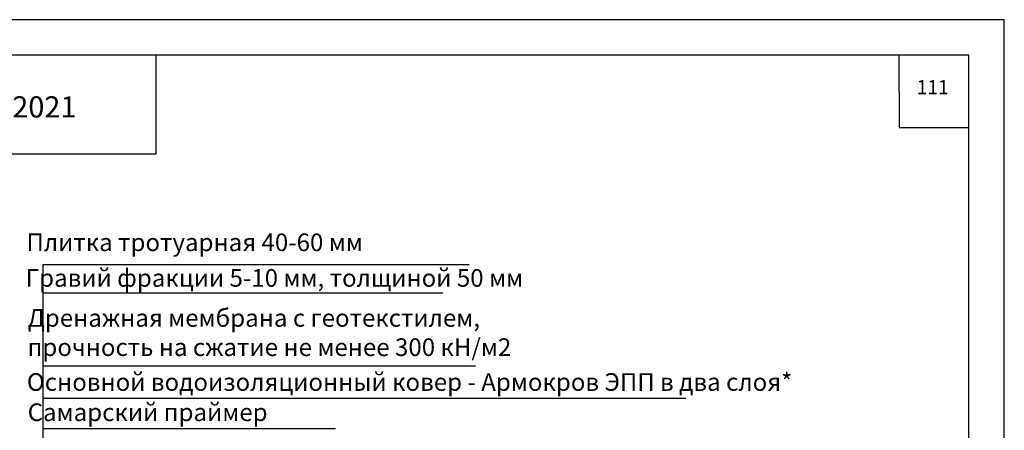
# Model space of a CAD drawing. Units: millimetres. Extents: x -172883 to 37297, y -124020 to 186017.
# Drawn here: x -47704 to -46311, y -47713 to -47132 of the extents above; entities that cross this region are included whole.
import ezdxf
from ezdxf.enums import TextEntityAlignment as Align

# ---------------------------------------------------------------- set-up
doc = ezdxf.new("R2010")
doc.units = ezdxf.units.MM
doc.layers.get('Defpoints').update_dxf_attribs({"color": 254, "lineweight": 25})
doc.layers.add('Железобетон', color=7, linetype='Continuous', lineweight=25)
doc.layers.add('МК-АННОТАЦИИ', color=7, linetype='Continuous', lineweight=20, true_color=0x000000)
doc.styles.add('Arial', font='arial.ttf')

msp = doc.modelspace()

# ---------------------------------------------------------------- linework, layer by layer
at = {"layer": 'Defpoints'}
msp.add_lwpolyline([(-48411, -50101.6), (-46311, -50101.6), (-46311, -47131.6), (-48411, -47131.6)], close=True, dxfattribs=at)
at = {"layer": 'Железобетон'}
for p, q in [((-47671, -48070), (-47671, -47477.9)), ((-47671, -47477.9), (-47068.1, -47477.9)), ((-47671, -47518.3), (-47105.7, -47518.3)), ((-47671, -47621.6), (-47059.3, -47621.6)), ((-47671, -47710.1), (-47257.4, -47710.1))]:
    msp.add_line(p, q, dxfattribs=at)
for points in [[(-48211, -47181.6), (-48211, -50051.6), (-46361, -50051.6), (-46361, -47181.6), (-48211, -47181.6)], [(-48211, -47321.6), (-47511, -47321.6), (-47511, -47181.6)], [(-46460.2, -47181.7), (-46459.8, -47284), (-46361.2, -47284)], [(-47671, -47667.4), (-46761.7, -47667.4)]]:
    msp.add_lwpolyline(points, dxfattribs=at)
at = {"layer": 'МК-АННОТАЦИИ', "color": 0}
msp.add_line((-47671, -48229.1), (-47671, -47675.4), dxfattribs=at)

# ---------------------------------------------------------------- texts
at = {"layer": 'Железобетон', "style": 'Arial'}
msp.add_text('   СТО-00287823-2021', height=30, dxfattribs=at).set_placement((-48033.4, -47279.4), align=Align.BOTTOM_LEFT)
for s, p in [('              Плитка тротуарная 40-60 мм', (-47801.6, -47459.2)), ('              Гравий фракции 5-10 мм, толщиной 50 мм', (-47802.7, -47509.6)), ('              Дренажная мембрана с геотекстилем,', (-47799.9, -47566.2)), ('              прочность на сжатие не менее 300 кН/м2', (-47800.2, -47607.6)), ('             Основной водоизоляционный ковер - Армокров ЭПП в два слоя* ', (-47793.4, -47656.9)), ('             Самарский праймер ', (-47792.3, -47699.7))]:
    msp.add_text(s, height=25, dxfattribs=at).set_placement(p)
at = {"layer": 'Железобетон', "insert": (-46412.3, -47229.7), "char_height": 20, "width": 100, "attachment_point": 5, "style": 'Arial'}
msp.add_mtext('111', dxfattribs=at)

doc.saveas('drawing.dxf')
